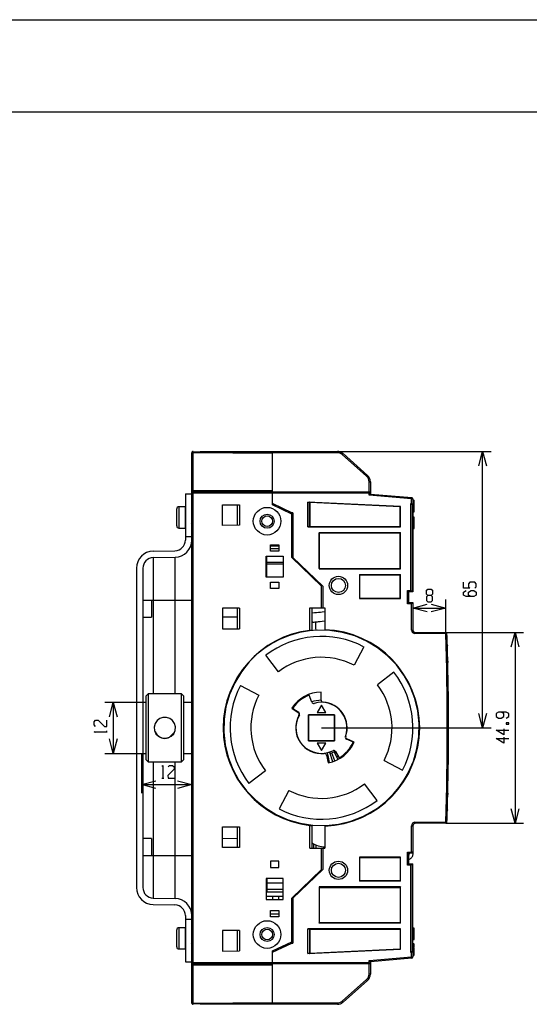
# Model space of a CAD drawing. Units: millimetres. Extents: x 0 to 594, y 0 to 420.
# Drawn here: x 230 to 350, y 188 to 420 of the extents above; entities that cross this region are included whole.
import ezdxf

# ---------------------------------------------------------------- set-up
doc = ezdxf.new("R2010")
doc.units = ezdxf.units.MM
doc.header["$LTSCALE"] = 32.67
doc.layers.get('0').update_dxf_attribs({"linetype": 'CONTINUOUS'})
doc.layers.add('Layer1', color=7, linetype='CONTINUOUS')

msp = doc.modelspace()

# ---------------------------------------------------------------- linework, layer by layer
at = {"color": 7, "linetype": 'Continuous'}
msp.add_line((0, 420), (594, 420), dxfattribs=at)
msp.add_line((0, 420), (594, 420), dxfattribs=at)
at = {"layer": 'Layer1', "color": 3, "linetype": 'Continuous'}
for p, q in [((0, 398.31), (573.01, 398.31)), ((270.63, 297.58), (270.63, 318.16)), ((270.93, 318.16), (270.63, 318.16)), ((270.93, 318.37), (270.93, 318.46)), ((270.93, 318.46), (289.63, 318.3)), ((270.93, 318.16), (270.93, 318.37)), ((270.93, 188.73), (270.93, 318.16)), ((289.63, 318), (270.93, 318.16)), ((272.63, 318.44), (341.02, 318.44)), ((289.63, 305.9), (289.63, 318.44)), ((304.87, 318.14), (289.63, 318.14)), ((304.87, 318.14), (304.87, 318.44)), ((306, 317.72), (306.14, 317.87)), ((311.76, 312.61), (306, 317.72)), ((306.14, 317.87), (306.2, 317.94)), ((306.2, 317.94), (311.96, 312.83)), ((338.12, 315.06), (339.02, 318.44)), ((339.02, 253.45), (339.02, 318.44)), ((339.02, 318.44), (339.93, 315.06)), ((311.76, 312.61), (311.96, 312.83)), ((312.33, 308.94), (312.33, 311.34)), ((312.33, 311.34), (312.63, 311.34)), ((312.63, 311.34), (312.63, 308.44)), ((269.13, 308.45), (269.13, 297.58)), ((269.13, 308.45), (270.63, 308.45)), ((270.63, 309.24), (289.63, 309.24)), ((312.33, 308.64), (270.63, 308.64)), ((270.93, 308.94), (312.63, 308.94)), ((312.54, 308.86), (312.33, 308.64)), ((312.33, 308.17), (312.33, 308.64)), ((312.54, 308.36), (312.33, 308.17)), ((322.33, 307.29), (312.33, 308.17)), ((312.63, 308.94), (312.54, 308.86)), ((312.63, 308.44), (312.54, 308.36)), ((312.63, 308.44), (322.36, 307.59)), ((277.86, 301.07), (277.86, 305.92)), ((277.86, 305.92), (281.86, 305.89)), ((281.36, 301.1), (281.36, 305.89)), ((281.86, 305.89), (281.86, 301.11)), ((294.13, 304.04), (289.63, 306.2)), ((294.13, 303.74), (289.63, 305.9)), ((297.9, 300.73), (297.9, 306.54)), ((319.71, 305.51), (297.9, 306.54)), ((297.9, 306.54), (298.33, 306.52)), ((298.33, 306.52), (298.33, 300.73)), ((298.33, 306.52), (298.34, 306.51)), ((298.34, 300.73), (298.34, 306.51)), ((298.4, 306.51), (298.34, 306.51)), ((298.36, 306.49), (298.4, 306.44)), ((298.36, 300.76), (298.36, 306.48)), ((298.4, 306.51), (298.4, 306.48)), ((298.4, 306.44), (298.4, 300.8)), ((319.63, 305.44), (298.4, 306.44)), ((322.13, 285.74), (322.13, 306.24)), ((322.13, 306.24), (322.33, 306.24)), ((322.13, 306.24), (322.34, 306.03)), ((322.35, 307.51), (322.33, 307.29)), ((322.33, 306.24), (322.33, 307.29)), ((322.33, 307.29), (322.63, 307.29)), ((322.33, 306.24), (322.63, 305.94)), ((322.34, 306.03), (322.43, 305.94)), ((322.36, 307.59), (322.35, 307.51)), ((322.43, 305.94), (322.43, 285.44)), ((322.63, 305.94), (322.43, 305.94)), ((322.63, 307.29), (322.63, 305.94)), ((322.63, 306.98), (322.97, 306.98)), ((322.63, 306.3), (322.93, 306.3)), ((322.63, 305.94), (322.63, 285.47)), ((322.63, 305.83), (322.93, 305.83)), ((322.93, 304.27), (322.93, 306.98)), ((322.97, 306.88), (322.93, 306.88)), ((322.97, 306.55), (322.93, 306.55)), ((322.97, 306.47), (322.93, 306.47)), ((322.97, 306.01), (322.93, 306.01)), ((267.09, 300.94), (267.09, 304.94)), ((267.59, 305.44), (267.59, 300.44)), ((269.09, 305.44), (267.59, 305.44)), ((269.07, 303.87), (269.13, 303.8)), ((269.09, 305.44), (269.09, 300.44)), ((269.13, 304.44), (269.09, 304.44)), ((269.13, 303.86), (269.09, 303.86)), ((292.35, 304.6), (292.35, 304.9)), ((292.83, 304.37), (292.83, 304.67)), ((294.13, 293.53), (294.13, 304.04)), ((294.43, 304.04), (294.13, 304.04)), ((294.43, 304.04), (294.43, 293.53)), ((319.63, 305.44), (319.71, 305.51)), ((319.63, 300.8), (319.63, 305.44)), ((319.71, 300.73), (319.71, 305.51)), ((322.63, 304.27), (322.93, 304.27)), ((322.63, 304.22), (322.97, 304.22)), ((322.63, 304.22), (322.97, 304.22)), ((269.09, 301.44), (269.13, 301.44)), ((270.53, 301.7), (270.63, 301.52)), ((281.86, 301.11), (277.86, 301.07)), ((322.97, 303.01), (322.63, 303.01)), ((322.63, 301.57), (322.93, 301.57)), ((322.93, 300.36), (322.93, 303)), ((322.93, 301.28), (322.97, 301.28)), ((267.59, 300.44), (269.09, 300.44)), ((298.33, 300.73), (297.9, 300.73)), ((297.9, 300.73), (319.71, 300.73)), ((298.33, 300.73), (298.34, 300.73)), ((298.34, 300.76), (298.36, 300.76)), ((298.36, 300.76), (298.4, 300.8)), ((298.4, 300.8), (319.63, 300.8)), ((300.56, 299.37), (300.56, 290.87)), ((300.56, 299.37), (300.63, 299.3)), ((300.56, 299.37), (319.71, 299.37)), ((300.63, 290.94), (300.63, 299.3)), ((300.63, 299.3), (319.63, 299.3)), ((319.71, 300.73), (319.63, 300.8)), ((319.71, 299.37), (319.63, 299.3)), ((319.63, 290.94), (319.63, 299.3)), ((319.71, 290.87), (319.71, 299.37)), ((322.63, 300.36), (322.97, 300.36)), ((269.13, 298.45), (270.63, 298.45)), ((270.63, 209.32), (270.63, 297.58)), ((289.13, 295), (289.13, 296.5)), ((289.13, 296.5), (291.13, 296.5)), ((291.13, 296.5), (291.13, 295)), ((261.56, 294.99), (266.68, 295.08)), ((291.13, 296.21), (289.13, 296.21)), ((291.13, 295.56), (289.13, 295.56)), ((291.13, 295), (289.13, 295)), ((261.59, 293.49), (266.7, 293.58)), ((261.59, 293.49), (261.59, 261.45)), ((266.7, 261.45), (266.7, 293.58)), ((288.13, 288.85), (288.13, 293.85)), ((288.13, 293.85), (292.13, 293.85)), ((288.28, 288.85), (288.28, 293.85)), ((292.13, 292.31), (288.28, 292.31)), ((292.13, 291.93), (288.28, 291.93)), ((292.13, 293.85), (292.13, 288.85)), ((301.13, 286.77), (294.13, 293.53)), ((301.43, 286.77), (294.43, 293.53)), ((257.63, 290.99), (257.63, 215.91)), ((259.13, 290.99), (259.13, 215.91)), ((300.63, 290.94), (300.56, 290.87)), ((300.56, 290.87), (319.71, 290.87)), ((300.63, 290.94), (319.63, 290.94)), ((310.06, 289.52), (310.06, 283.87)), ((310.06, 289.52), (319.71, 289.52)), ((310.06, 289.52), (310.13, 289.44)), ((319.71, 290.87), (319.63, 290.94)), ((319.71, 289.52), (319.63, 289.44)), ((319.71, 283.87), (319.71, 289.52)), ((292.13, 288.85), (288.13, 288.85)), ((289.13, 286.2), (289.13, 287.7)), ((289.13, 287.7), (291.13, 287.7)), ((291.13, 287.7), (291.13, 286.2)), ((310.13, 283.94), (310.13, 289.44)), ((310.13, 289.44), (319.63, 289.44)), ((319.63, 283.94), (319.63, 289.44)), ((334.55, 286.27), (334.55, 287.71)), ((336.05, 287.71), (335.74, 287.35)), ((335.74, 287.35), (335.74, 286.62)), ((337.24, 287.71), (336.05, 287.71)), ((337.52, 287.35), (337.24, 287.71)), ((337.52, 286.62), (337.52, 287.35)), ((291.13, 286.2), (289.13, 286.2)), ((301.13, 281.7), (301.13, 286.77)), ((301.43, 286.77), (301.43, 281.7)), ((321.33, 282.64), (321.33, 285.74)), ((321.33, 285.74), (322.13, 285.74)), ((321.33, 285.74), (321.63, 285.44)), ((321.63, 285.44), (321.63, 282.94)), ((322.43, 285.44), (321.63, 285.44)), ((322.13, 285.74), (322.43, 285.44)), ((322.43, 285.67), (322.58, 285.53)), ((322.63, 285.47), (322.43, 285.47)), ((322.58, 285.53), (322.63, 285.47)), ((325.85, 285.8), (326.18, 286.08)), ((325.85, 284.89), (325.85, 285.8)), ((326.18, 284.61), (325.85, 284.89)), ((326.18, 286.08), (326.91, 286.08)), ((326.91, 286.08), (327.27, 285.8)), ((327.27, 284.89), (326.91, 284.61)), ((327.27, 285.8), (327.27, 284.89)), ((336.02, 286.27), (334.55, 286.27)), ((334.55, 285.39), (335.15, 285.75)), ((334.55, 284.66), (334.55, 285.39)), ((335.74, 286.62), (336.02, 286.27)), ((335.74, 285.39), (336.34, 285.75)), ((335.74, 284.66), (335.74, 285.39)), ((336.34, 285.75), (336.93, 285.75)), ((336.93, 285.75), (337.52, 285.39)), ((337.24, 286.27), (337.52, 286.62)), ((337.52, 285.39), (337.52, 284.66)), ((259.13, 283.45), (270.63, 283.45)), ((261.13, 283.45), (261.13, 279.45)), ((310.06, 283.87), (310.13, 283.94)), ((310.06, 283.87), (319.71, 283.87)), ((310.13, 283.94), (319.63, 283.94)), ((319.71, 283.87), (319.63, 283.94)), ((321.33, 282.64), (321.63, 282.94)), ((322.33, 282.64), (321.33, 282.64)), ((321.63, 282.94), (322.63, 282.94)), ((322.33, 282.64), (322.63, 282.94)), ((322.33, 276.44), (322.33, 282.64)), ((322.63, 282.94), (322.63, 276.44)), ((322.63, 281.61), (326.01, 282.52)), ((326.18, 284.61), (325.83, 284.3)), ((325.83, 284.3), (325.83, 283.42)), ((325.83, 283.42), (326.18, 283.11)), ((326.91, 284.61), (326.18, 284.61)), ((326.18, 283.11), (326.91, 283.11)), ((327.27, 284.3), (326.91, 284.61)), ((326.91, 283.11), (327.27, 283.39)), ((326.97, 282.52), (330.35, 281.61)), ((327.27, 283.39), (327.27, 284.3)), ((330.35, 275.88), (330.35, 283.61)), ((335.15, 284.32), (334.55, 284.66)), ((336.93, 284.32), (335.15, 284.32)), ((336.34, 284.32), (335.74, 284.66)), ((337.52, 284.66), (336.93, 284.32)), ((277.86, 281.6), (277.86, 276.76)), ((281.86, 281.6), (277.86, 281.6)), ((281.36, 276.73), (281.36, 281.6)), ((281.86, 281.6), (281.86, 276.73)), ((298.4, 276.38), (298.4, 281.7)), ((298.4, 281.7), (301.93, 281.7)), ((298.9, 281.7), (298.9, 276.44)), ((298.9, 280.47), (299.52, 280.54)), ((299.52, 280.54), (299.96, 280.59)), ((299.96, 280.59), (300.42, 280.64)), ((300.42, 280.64), (300.87, 280.69)), ((300.87, 280.69), (301.32, 280.74)), ((301.32, 280.74), (301.93, 280.81)), ((301.93, 280.79), (301.82, 280.8)), ((301.93, 281.7), (301.93, 276.53)), ((322.63, 281.61), (330.35, 281.61)), ((326.01, 280.71), (322.63, 281.61)), ((330.35, 281.61), (326.97, 280.71)), ((259.13, 279.45), (261.13, 279.45)), ((281.36, 279.51), (277.86, 279.48)), ((298.9, 278.42), (299.12, 278.4)), ((299.32, 278.26), (298.9, 278.21)), ((299.12, 278.4), (299.83, 278.31)), ((299.56, 278.28), (299.32, 278.26)), ((299.35, 278.26), (299.35, 278.37)), ((300.09, 278.33), (299.56, 278.28)), ((299.75, 278.19), (299.72, 277.89)), ((299.72, 277.89), (299.73, 277.44)), ((299.8, 278.3), (299.75, 278.19)), ((299.83, 278.3), (299.83, 278.31)), ((300.38, 278.36), (300.09, 278.33)), ((300.83, 278.4), (300.38, 278.36)), ((301.27, 278.45), (300.83, 278.4)), ((301.93, 278.52), (301.27, 278.45)), ((277.86, 276.76), (281.86, 276.73)), ((295.94, 275.87), (293.65, 275.2)), ((298.3, 276.28), (295.94, 275.87)), ((300.13, 276.43), (298.3, 276.28)), ((298.9, 276.44), (298.4, 276.38)), ((299.73, 277.44), (299.76, 276.92)), ((299.76, 276.92), (299.82, 276.4)), ((303.14, 276.37), (300.13, 276.43)), ((306.11, 275.91), (303.14, 276.37)), ((309, 275.07), (306.11, 275.91)), ((322.33, 276.44), (322.63, 276.44)), ((323.13, 275.64), (323.13, 275.94)), ((323.13, 275.94), (330.35, 275.88)), ((330.34, 275.58), (323.13, 275.64)), ((330.34, 275.58), (330.35, 275.88)), ((330.34, 275.58), (330.64, 275.59)), ((330.35, 275.88), (348.68, 275.88)), ((345.77, 272.5), (346.68, 275.88)), ((346.68, 275.88), (346.68, 231.01)), ((346.68, 275.88), (347.58, 272.5)), ((289.61, 273.36), (287.91, 272.28)), ((291.41, 274.3), (289.61, 273.36)), ((293.65, 275.2), (291.41, 274.3)), ((311.75, 273.85), (309, 275.07)), ((314.32, 272.29), (311.75, 273.85)), ((330.67, 274.94), (330.47, 274.94)), ((287.91, 272.28), (285.95, 270.74)), ((311.06, 272.52), (308.8, 268.18)), ((316.67, 270.41), (314.32, 272.29)), ((330.43, 273.01), (330.68, 273.05)), ((330.74, 272.73), (330.54, 272.72)), ((330.68, 273.05), (330.73, 273.05)), ((330.73, 273.05), (330.74, 272.73)), ((284.17, 268.99), (282.29, 266.65)), ((285.95, 270.74), (284.17, 268.99)), ((291.03, 266.62), (288.04, 270.51)), ((318.75, 268.24), (316.67, 270.41)), ((330.85, 268.79), (330.54, 268.85)), ((330.64, 269.15), (330.84, 269.13)), ((330.84, 269.13), (330.84, 269)), ((330.84, 269), (330.85, 268.8)), ((330.85, 268.8), (330.85, 268.79)), ((282.29, 266.65), (280.73, 264.07)), ((318.19, 266.54), (314.3, 263.56)), ((320.53, 265.81), (318.75, 268.24)), ((330.88, 267.19), (330.58, 267.19)), ((280.73, 264.07), (279.52, 261.32)), ((321.98, 263.17), (320.53, 265.81)), ((321.63, 264.09), (321.63, 263.8)), ((282.06, 263.38), (286.41, 261.12)), ((301.05, 259.98), (301.03, 261.85)), ((323.07, 260.37), (321.98, 263.17)), ((322.61, 261.94), (322.46, 261.94)), ((259.89, 259.45), (250.18, 259.45)), ((251.27, 256.07), (252.18, 259.45)), ((252.18, 259.45), (252.18, 247.45)), ((252.18, 259.45), (253.09, 256.07)), ((260.39, 261.45), (259.89, 260.95)), ((259.89, 245.95), (259.89, 260.95)), ((260.39, 261.45), (260.39, 245.45)), ((268.19, 261.45), (260.39, 261.45)), ((268.19, 245.45), (268.19, 261.45)), ((268.69, 260.95), (268.19, 261.45)), ((268.69, 260.95), (268.69, 245.95)), ((270.63, 259.45), (268.69, 259.45)), ((279.52, 261.32), (278.68, 258.43)), ((298.24, 261.13), (298.17, 261.31)), ((298.85, 259.52), (298.24, 261.13)), ((323.78, 257.45), (323.07, 260.37)), ((278.68, 258.43), (278.22, 255.46)), ((294.14, 258.1), (295.69, 257.05)), ((294.36, 258.42), (294.66, 257.87)), ((294.66, 257.87), (295.78, 257.11)), ((301.13, 258.76), (300.13, 257.03)), ((302.13, 257.03), (301.13, 258.76)), ((323.48, 258.68), (323.63, 258.68)), ((323.54, 258.45), (323.68, 258.45)), ((324.11, 254.46), (323.78, 257.45)), ((342.8, 257.17), (342.21, 256.81)), ((344.58, 257.17), (342.8, 257.17)), ((343.99, 256.81), (343.4, 257.17)), ((345.18, 256.81), (344.58, 257.17)), ((247.71, 254.86), (247.99, 255.22)), ((247.71, 254.13), (247.71, 254.86)), ((247.99, 255.22), (248.59, 255.22)), ((248.59, 255.22), (250.09, 253.77)), ((250.68, 253.79), (250.68, 255.22)), ((262.46, 255.15), (262, 254.44)), ((263.1, 255.65), (262.46, 255.15)), ((263.85, 255.91), (263.1, 255.65)), ((264.67, 255.92), (263.85, 255.91)), ((265.48, 255.65), (264.67, 255.92)), ((266.14, 255.14), (265.48, 255.65)), ((266.58, 254.46), (266.14, 255.14)), ((278.22, 255.46), (278.15, 252.45)), ((295.94, 256.45), (295.87, 256.45)), ((298.06, 250.38), (298.06, 256.53)), ((298.06, 256.53), (298.08, 256.5)), ((298.06, 256.53), (304.21, 256.53)), ((298.08, 256.5), (298.08, 250.4)), ((304.18, 256.5), (298.08, 256.5)), ((300.13, 257.03), (302.13, 257.03)), ((304.21, 256.53), (304.18, 256.5)), ((304.18, 250.4), (304.18, 256.5)), ((304.21, 256.53), (304.21, 250.38)), ((339.02, 253.45), (338.12, 256.83)), ((339.93, 256.83), (339.02, 253.45)), ((342.21, 256.81), (342.21, 256.08)), ((342.21, 256.08), (342.8, 255.74)), ((342.8, 255.74), (343.4, 255.72)), ((343.4, 255.72), (343.99, 256.08)), ((343.99, 256.08), (343.99, 256.81)), ((344.58, 255.74), (345.18, 256.08)), ((345.18, 256.08), (345.18, 256.81)), ((247.99, 253.79), (247.71, 254.13)), ((247.96, 252.39), (247.71, 252.54)), ((247.71, 252.54), (250.68, 252.54)), ((250.09, 253.77), (250.68, 253.79)), ((250.68, 252.32), (250.68, 252.77)), ((262, 254.44), (261.8, 253.62)), ((261.8, 253.62), (261.88, 252.81)), ((261.88, 252.81), (262.21, 252.08)), ((262.02, 252.49), (262.38, 251.89)), ((266.38, 252.07), (266.72, 252.86)), ((266.78, 253.69), (266.58, 254.46)), ((266.72, 252.86), (266.78, 253.69)), ((278.15, 252.45), (278.48, 249.46)), ((301.13, 253.45), (341.02, 253.45)), ((324.04, 251.45), (324.11, 254.46)), ((342.21, 252.89), (345.18, 252.89)), ((343.99, 251.82), (342.21, 252.89)), ((343.99, 253.24), (343.99, 251.82)), ((344.58, 254.66), (344.58, 254.31)), ((345.18, 254.66), (344.58, 254.66)), ((344.58, 254.31), (345.18, 254.31)), ((345.18, 254.31), (345.18, 254.66)), ((252.18, 247.45), (251.27, 250.83)), ((253.09, 250.83), (252.18, 247.45)), ((262.21, 252.08), (262.77, 251.47)), ((262.38, 251.89), (263.01, 251.36)), ((262.77, 251.47), (263.52, 251.08)), ((263.01, 251.36), (263.82, 251.05)), ((263.52, 251.08), (264.29, 250.95)), ((263.82, 251.05), (264.64, 251.03)), ((264.29, 250.95), (265.1, 251.09)), ((264.64, 251.03), (265.37, 251.25)), ((265.1, 251.09), (265.81, 251.47)), ((265.37, 251.25), (266.49, 252.33)), ((265.81, 251.47), (266.38, 252.07)), ((295.88, 250.45), (295.94, 250.45)), ((298.06, 250.38), (298.08, 250.4)), ((304.21, 250.38), (298.06, 250.38)), ((298.08, 250.4), (304.18, 250.4)), ((304.21, 250.38), (304.18, 250.4)), ((308.79, 249.99), (307.04, 250.78)), ((308.83, 250.09), (307.12, 250.86)), ((323.59, 248.48), (324.04, 251.45)), ((342.21, 250.93), (345.18, 250.93)), ((343.99, 249.86), (342.21, 250.93)), ((343.99, 251.28), (343.99, 249.86)), ((278.48, 249.46), (279.2, 246.54)), ((300.13, 249.88), (301.13, 248.15)), ((302.13, 249.88), (300.13, 249.88)), ((301.13, 248.15), (302.13, 249.88)), ((305.08, 246.04), (304.13, 247.82)), ((304.44, 247.88), (305.32, 246.4)), ((322.74, 245.59), (323.59, 248.48)), ((250.18, 247.45), (259.89, 247.45)), ((258.79, 247.45), (258.79, 238.12)), ((259.89, 245.95), (260.39, 245.45)), ((268.19, 245.45), (268.69, 245.95)), ((268.69, 247.45), (270.63, 247.45)), ((279.2, 246.54), (280.29, 243.73)), ((302.34, 247.04), (302.69, 245.2)), ((302.5, 247.61), (302.68, 246.59)), ((302.68, 246.59), (302.92, 245.27)), ((302.99, 247.75), (303.71, 245.52)), ((304.27, 245.71), (303.54, 247.58)), ((305.32, 246.4), (305.42, 246.23)), ((315.86, 245.79), (320.2, 243.53)), ((321.61, 242.99), (322.74, 245.59)), ((260.39, 245.45), (268.19, 245.45)), ((261.59, 245.45), (261.59, 213.41)), ((263.65, 244.34), (263.8, 244.59)), ((263.8, 244.59), (263.8, 241.62)), ((266.47, 243.71), (265.03, 242.21)), ((265.05, 244.3), (265.39, 244.59)), ((265.39, 244.59), (266.12, 244.59)), ((266.12, 244.59), (266.47, 244.3)), ((266.47, 244.3), (266.47, 243.71)), ((266.7, 213.32), (266.7, 245.45)), ((280.29, 243.73), (281.73, 241.1)), ((287.96, 243.35), (284.07, 240.37)), ((258.79, 240.12), (262.17, 241.02)), ((263.58, 241.62), (264.03, 241.62)), ((265.03, 242.21), (265.05, 241.62)), ((265.05, 241.62), (266.47, 241.62)), ((267.25, 241.02), (270.63, 240.12)), ((281.73, 241.1), (283.51, 238.67)), ((319.42, 239.51), (320.6, 241.2)), ((320.6, 241.2), (321.61, 242.98)), ((321.63, 242.94), (321.63, 242.8)), ((262.17, 239.21), (258.79, 240.12)), ((258.79, 240.12), (270.63, 240.12)), ((270.63, 240.12), (267.25, 239.21)), ((283.51, 238.67), (285.59, 236.5)), ((293.47, 238.73), (291.2, 234.38)), ((314.22, 236.4), (311.24, 240.28)), ((318.09, 237.92), (319.42, 239.51)), ((319.14, 239.15), (319, 238.97)), ((319, 238.97), (319, 238.97)), ((319.33, 239.39), (319.14, 239.15)), ((319.2, 239.05), (319.21, 239.23)), ((319.49, 239.59), (319.33, 239.39)), ((330.68, 239.69), (330.88, 239.69)), ((285.59, 236.5), (287.94, 234.61)), ((316.28, 236.14), (318.09, 237.92)), ((330.64, 238.03), (330.85, 238.07)), ((330.84, 237.74), (330.64, 237.72)), ((330.85, 238.07), (330.84, 237.74)), ((330.85, 238.07), (330.85, 238.07)), ((287.94, 234.61), (290.51, 233.05)), ((312.62, 233.53), (314.3, 234.59)), ((314.3, 234.59), (316.28, 236.14)), ((330.54, 234.15), (330.74, 234.13)), ((330.74, 234.13), (330.73, 233.82)), ((346.68, 231.01), (345.77, 234.39)), ((347.58, 234.39), (346.68, 231.01)), ((290.51, 233.05), (293.27, 231.84)), ((293.27, 231.84), (296.15, 231)), ((308.05, 231.52), (310.85, 232.61)), ((309.9, 232.07), (309.85, 232.17)), ((309.97, 232.22), (310.01, 232.12)), ((310.85, 232.61), (312.62, 233.53)), ((330.47, 231.94), (330.67, 231.94)), ((330.73, 233.82), (330.52, 233.85)), ((277.86, 230.13), (281.86, 230.16)), ((277.86, 225.29), (277.86, 230.13)), ((281.36, 225.29), (281.36, 230.16)), ((281.86, 230.16), (281.86, 225.29)), ((296.15, 231), (299.13, 230.54)), ((298.4, 225.19), (298.4, 230.51)), ((298.4, 230.51), (298.9, 230.45)), ((298.9, 230.45), (298.9, 225.19)), ((299.13, 230.54), (302.13, 230.48)), ((301.93, 230.36), (301.93, 225.19)), ((302.13, 230.48), (305.13, 230.8)), ((305.13, 230.8), (308.05, 231.52)), ((322.33, 230.44), (322.63, 230.44)), ((322.33, 224.24), (322.33, 230.44)), ((322.63, 230.44), (322.63, 223.94)), ((323.13, 231.24), (330.34, 231.31)), ((323.13, 231.24), (323.13, 230.96)), ((330.35, 231.01), (323.13, 230.94)), ((323.13, 230.96), (323.13, 230.94)), ((330.34, 231.31), (330.64, 231.3)), ((330.34, 231.31), (330.35, 231.01)), ((330.35, 231.01), (348.68, 231.01)), ((261.13, 227.45), (259.13, 227.45)), ((261.13, 227.45), (261.13, 223.45)), ((281.36, 227.38), (277.86, 227.41)), ((281.86, 225.29), (277.86, 225.29)), ((298.4, 225.19), (301.93, 225.19)), ((299.35, 225.19), (299.35, 226.14)), ((299.83, 225.92), (299.83, 225.19)), ((301.13, 220.12), (301.13, 225.19)), ((301.43, 225.19), (301.43, 220.12)), ((259.13, 223.45), (270.63, 223.45)), ((310.06, 223.02), (310.06, 217.37)), ((319.71, 223.02), (310.06, 223.02)), ((310.13, 222.94), (310.06, 223.02)), ((310.13, 217.44), (310.13, 222.94)), ((310.13, 222.94), (319.63, 222.94)), ((319.71, 223.02), (319.63, 222.94)), ((319.63, 222.94), (319.63, 217.44)), ((319.71, 217.37), (319.71, 223.02)), ((321.33, 224.24), (322.33, 224.24)), ((321.33, 221.14), (321.33, 224.24)), ((321.33, 224.24), (321.63, 223.94)), ((322.63, 223.94), (321.63, 223.94)), ((321.63, 223.94), (321.63, 221.44)), ((321.63, 223.24), (321.77, 223.58)), ((321.63, 222.52), (321.84, 222.6)), ((321.77, 223.58), (321.82, 223.94)), ((321.84, 222.6), (321.99, 222.68)), ((321.99, 222.68), (322.14, 222.78)), ((322.14, 222.78), (322.28, 222.91)), ((322.28, 222.91), (322.4, 223.05)), ((322.33, 224.24), (322.63, 223.94)), ((322.4, 223.05), (322.51, 223.21)), ((322.51, 223.21), (322.59, 223.38)), ((322.59, 223.38), (322.65, 223.57)), ((322.68, 224.09), (322.64, 224.34)), ((322.65, 223.57), (322.68, 223.75)), ((322.69, 223.93), (322.68, 224.09)), ((322.68, 223.75), (322.69, 223.93)), ((289.13, 222.09), (289.13, 220.59)), ((291.13, 222.09), (289.13, 222.09)), ((289.13, 220.59), (291.13, 220.59)), ((291.13, 220.59), (291.13, 222.09)), ((294.13, 213.36), (301.13, 220.12)), ((301.43, 220.12), (294.43, 213.36)), ((321.33, 221.14), (321.63, 221.44)), ((322.13, 221.14), (321.33, 221.14)), ((321.63, 221.44), (322.63, 221.44)), ((322.13, 221.14), (322.43, 221.44)), ((322.13, 200.64), (322.13, 221.14)), ((322.43, 221.44), (322.43, 200.94)), ((322.43, 221.21), (322.63, 221.41)), ((322.43, 221.41), (322.63, 221.41)), ((322.63, 200.94), (322.63, 221.44)), ((288.13, 218.04), (288.13, 213.04)), ((292.13, 218.04), (288.13, 218.04)), ((288.28, 218.04), (288.28, 214.88)), ((292.13, 213.04), (292.13, 218.04)), ((288.28, 216.99), (292.13, 216.99)), ((288.28, 215.52), (292.13, 215.52)), ((300.56, 216.02), (300.56, 207.51)), ((319.71, 216.02), (300.56, 216.02)), ((300.56, 216.02), (300.63, 215.94)), ((300.63, 215.94), (300.63, 207.59)), ((300.63, 215.94), (319.63, 215.94)), ((310.06, 217.37), (310.13, 217.44)), ((319.71, 217.37), (310.06, 217.37)), ((319.63, 217.44), (310.13, 217.44)), ((319.71, 217.37), (319.63, 217.44)), ((319.71, 216.02), (319.63, 215.94)), ((319.63, 215.94), (319.63, 207.59)), ((319.71, 207.51), (319.71, 216.02)), ((261.59, 213.41), (266.7, 213.32)), ((288.13, 213.85), (292.13, 213.85)), ((288.28, 214.88), (292.13, 214.88)), ((289.63, 213.85), (289.63, 213.04)), ((291.13, 213.04), (291.13, 213.85)), ((294.13, 202.84), (294.13, 213.36)), ((294.43, 213.36), (294.43, 202.84)), ((261.56, 211.91), (266.68, 211.82)), ((288.13, 213.04), (292.13, 213.04)), ((269.13, 209.32), (269.13, 198.45)), ((269.13, 208.45), (270.63, 208.45)), ((270.63, 188.73), (270.63, 209.32)), ((289.13, 208.99), (289.13, 210.49)), ((289.13, 210.49), (291.13, 210.49)), ((289.13, 209.74), (291.13, 209.72)), ((291.13, 208.99), (289.13, 208.99)), ((291.13, 210.49), (291.13, 208.99)), ((267.59, 206.44), (267.59, 201.44)), ((269.09, 206.44), (267.59, 206.44)), ((269.09, 206.44), (269.09, 201.44)), ((297.9, 200.35), (297.9, 206.16)), ((319.71, 206.16), (297.9, 206.16)), ((297.9, 206.16), (298.33, 206.16)), ((298.33, 206.16), (298.33, 200.37)), ((298.33, 206.16), (298.34, 206.15)), ((298.34, 206.15), (298.34, 200.37)), ((298.34, 206.13), (298.36, 206.13)), ((298.36, 206.13), (298.36, 200.4)), ((298.36, 206.13), (298.4, 206.09)), ((300.56, 207.51), (300.63, 207.59)), ((319.71, 207.51), (300.56, 207.51)), ((319.63, 207.59), (300.63, 207.59)), ((319.71, 207.51), (319.63, 207.59)), ((319.71, 206.16), (319.63, 206.09)), ((319.71, 201.37), (319.71, 206.16)), ((322.97, 206.36), (322.63, 206.36)), ((322.93, 203.71), (322.93, 206.35)), ((267.09, 201.94), (267.09, 205.94)), ((269.07, 204.87), (269.13, 204.8)), ((269.13, 205.44), (269.09, 205.44)), ((269.13, 204.86), (269.09, 204.86)), ((277.86, 205.81), (277.86, 200.96)), ((281.86, 205.78), (277.86, 205.81)), ((281.36, 201), (281.36, 205.78)), ((281.86, 205.78), (281.86, 201)), ((298.4, 206.09), (298.4, 200.44)), ((298.4, 206.09), (319.63, 206.09)), ((319.63, 206.09), (319.63, 201.44)), ((322.63, 204.92), (322.93, 204.92)), ((322.93, 204.58), (322.97, 204.58)), ((269.09, 202.44), (269.13, 202.44)), ((270.53, 202.7), (270.63, 202.52)), ((289.63, 200.99), (294.13, 203.14)), ((289.63, 200.69), (294.13, 202.84)), ((292.35, 201.99), (292.35, 202.29)), ((292.83, 202.52), (292.83, 202.22)), ((294.13, 202.84), (294.43, 202.84)), ((322.63, 203.71), (322.97, 203.71)), ((322.97, 202.63), (322.63, 202.63)), ((322.63, 202.62), (322.93, 202.62)), ((322.63, 201.86), (322.93, 201.86)), ((322.63, 201.81), (322.93, 201.81)), ((322.63, 201.57), (322.93, 201.57)), ((322.93, 201.86), (322.93, 202.61)), ((322.97, 202.22), (322.93, 202.22)), ((322.97, 201.71), (322.93, 201.71)), ((322.93, 200.02), (322.93, 201.71)), ((267.59, 201.44), (269.09, 201.44)), ((277.86, 200.96), (281.86, 201)), ((289.63, 188.44), (289.63, 200.99)), ((297.9, 200.35), (319.71, 201.37)), ((298.33, 200.37), (297.9, 200.35)), ((298.33, 200.37), (298.34, 200.37)), ((298.34, 200.37), (298.4, 200.38)), ((298.36, 200.4), (298.4, 200.44)), ((298.4, 200.44), (319.63, 201.44)), ((298.4, 200.38), (298.4, 200.4)), ((312.33, 198.72), (322.33, 199.59)), ((322.36, 199.29), (312.63, 198.44)), ((319.63, 201.44), (319.71, 201.37)), ((322.13, 200.64), (322.43, 200.94)), ((322.33, 200.64), (322.13, 200.64)), ((322.33, 200.64), (322.63, 200.94)), ((322.33, 199.59), (322.33, 200.64)), ((322.33, 199.59), (322.63, 199.59)), ((322.33, 199.59), (322.36, 199.29)), ((322.43, 200.94), (322.63, 200.94)), ((322.63, 200.94), (322.63, 199.59)), ((322.63, 200.02), (322.93, 200.02)), ((322.63, 199.97), (322.97, 199.97)), ((269.13, 198.45), (270.63, 198.45)), ((270.63, 198.24), (312.33, 198.24)), ((289.63, 197.64), (270.63, 197.64)), ((312.63, 197.94), (270.93, 197.94)), ((312.33, 198.72), (312.63, 198.44)), ((312.33, 198.24), (312.33, 198.72)), ((312.33, 198.24), (312.63, 197.94)), ((312.33, 195.55), (312.33, 197.94)), ((312.63, 198.44), (312.63, 195.55)), ((312.63, 195.55), (312.33, 195.55)), ((306, 189.17), (311.76, 194.28)), ((311.96, 194.06), (306.2, 188.95)), ((311.9, 194.12), (311.76, 194.28)), ((311.96, 194.06), (311.9, 194.12)), ((270.93, 188.73), (270.63, 188.73)), ((270.93, 188.73), (289.63, 188.89)), ((270.93, 188.52), (270.93, 188.73)), ((289.63, 188.59), (270.93, 188.43)), ((270.93, 188.43), (270.93, 188.52)), ((289.63, 188.44), (272.63, 188.44)), ((289.63, 188.74), (304.87, 188.74)), ((304.87, 188.44), (289.63, 188.44)), ((304.87, 188.44), (304.87, 188.74)), ((306.14, 189.01), (306, 189.17)), ((306.2, 188.95), (306.14, 189.01))]:
    msp.add_line(p, q, dxfattribs=at)
for centre, radius in [((288.35, 302.05), 3.25), ((288.35, 302.05), 1.65), ((288.35, 302.05), 1.25), ((305.13, 286.94), 2.15), ((305.13, 286.94), 1.65), ((305.13, 219.94), 2.15), ((305.13, 219.94), 1.65), ((288.35, 204.84), 3.25), ((288.35, 204.84), 1.65), ((288.35, 204.84), 1.25)]:
    msp.add_circle(centre, radius, dxfattribs=at)
for centre, radius, start, end in [((270.93, 318.16), 0.3, 89.5, 180), ((304.87, 316.44), 2, 48.4264, 90), ((304.87, 316.44), 1.7, 48.4264, 90), ((310.63, 311.34), 2, 0, 48.4264), ((310.63, 311.34), 1.7, 0, 48.4264), ((270.93, 308.64), 0.3, 90, 180), ((322.33, 307.29), 0.3, 0, 85), ((267.59, 304.94), 0.5, 90, 180), ((267.59, 300.94), 0.5, 180, 270), ((266.63, 297.58), 2.5, 271, 360), ((266.63, 297.58), 4, 271, 360), ((261.63, 290.99), 4, 91, 180), ((261.63, 290.99), 2.5, 91, 180), ((301.13, 253.44), 23.1, 96.7872, 263.2128), ((301.13, 253.44), 23.1, 271.9847, 88.0153), ((323.13, 276.44), 0.8, 180, 269.8953), ((323.13, 276.44), 0.5, 180, 270), ((-301.98, 253.44), 632.71, 357.99495, 2.00505), ((330.34, 275.58), 0.3, 2.005, 89.5), ((-301.98, 253.44), 633.01, 1.77505, 2.00505), ((301.13, 253.45), 21.5, 62.5, 127.5), ((-301.98, 253.44), 632.81, 358.05298, 1.94702), ((-301.98, 253.44), 633.01, 1.41993, 1.74632), ((301.13, 253.45), 16.6, 62.5, 127.5), ((-301.98, 253.44), 633.01, 358.60878, 1.38957), ((301.13, 253.45), 21.5, 332.5, 37.5), ((301.13, 253.45), 21.5, 152.5, 217.5), ((301.13, 253.45), 8.4, 90.7, 146.3926), ((301.13, 253.45), 16.6, 332.5, 37.5), ((301.13, 253.45), 16.6, 152.5, 217.5), ((301.13, 253.45), 8.2, 110.6613, 144.3824), ((301.13, 253.45), 6.5, 90.6903, 110.6576), ((299.31, 259.69), 0.5, 200.6755, 286.2458), ((301.13, 253.45), 6, 340.0841, 106.2458), ((301.55, 259.99), 0.5, 180.7, 266.322), ((301.13, 253.45), 6.05, 340.9343, 86.322), ((295.21, 256.89), 0.5, 18.1771, 55.6755), ((295.4, 256.63), 0.5, 330.9634, 55.7203), ((295.5, 256.69), 0.5, 330.0903, 55.6755), ((301.13, 253.45), 6.05, 150.9634, 276.322), ((301.13, 253.45), 6, 150.0903, 296.2816), ((307.24, 251.24), 0.5, 160.0841, 245.6755), ((307.32, 251.31), 0.5, 160.9343, 245.7196), ((301.13, 253.45), 6.5, 335.6723, 336.5666), ((301.13, 253.45), 8.4, 280.7, 336.3698), ((304.01, 247.63), 0.5, 30.6755, 116.2816), ((304.19, 247.32), 0.5, 30.6755, 116.507), ((301.13, 253.45), 8.2, 300.6896, 335.673), ((301.85, 246.94), 0.5, 10.7, 96.322), ((301.13, 253.45), 6.35, 288, 296.507), ((301.13, 253.45), 7.71, 298, 300.6905), ((301.13, 253.45), 16.6, 242.5, 307.5), ((301.13, 253.45), 21.5, 242.5, 307.5), ((-301.98, 253.44), 633.01, 358.25203, 358.57841), ((-301.98, 253.44), 633.01, 357.99495, 358.2233), ((323.13, 230.44), 0.8, 90.1047, 180), ((323.13, 230.44), 0.5, 90, 180), ((330.34, 231.31), 0.3, 270.5, 357.995), ((302.1, 231.47), 6, 237.8052, 268.4066), ((261.63, 215.91), 4, 180, 269), ((261.63, 215.91), 2.5, 180, 269), ((266.63, 209.32), 4, 0, 89), ((266.63, 209.32), 2.5, 0, 89), ((267.59, 205.94), 0.5, 90, 180), ((267.59, 201.94), 0.5, 180, 270), ((322.33, 199.59), 0.3, 275, 360), ((270.93, 198.24), 0.3, 180, 270), ((310.63, 195.55), 1.7, 311.5736, 360), ((310.63, 195.55), 2, 311.5736, 360), ((270.93, 188.73), 0.3, 180, 270.5), ((304.87, 190.44), 1.7, 270, 311.5736), ((304.87, 190.44), 2, 270, 311.5736)]:
    msp.add_arc(centre, radius, start, end, dxfattribs=at)

doc.saveas('drawing.dxf')
